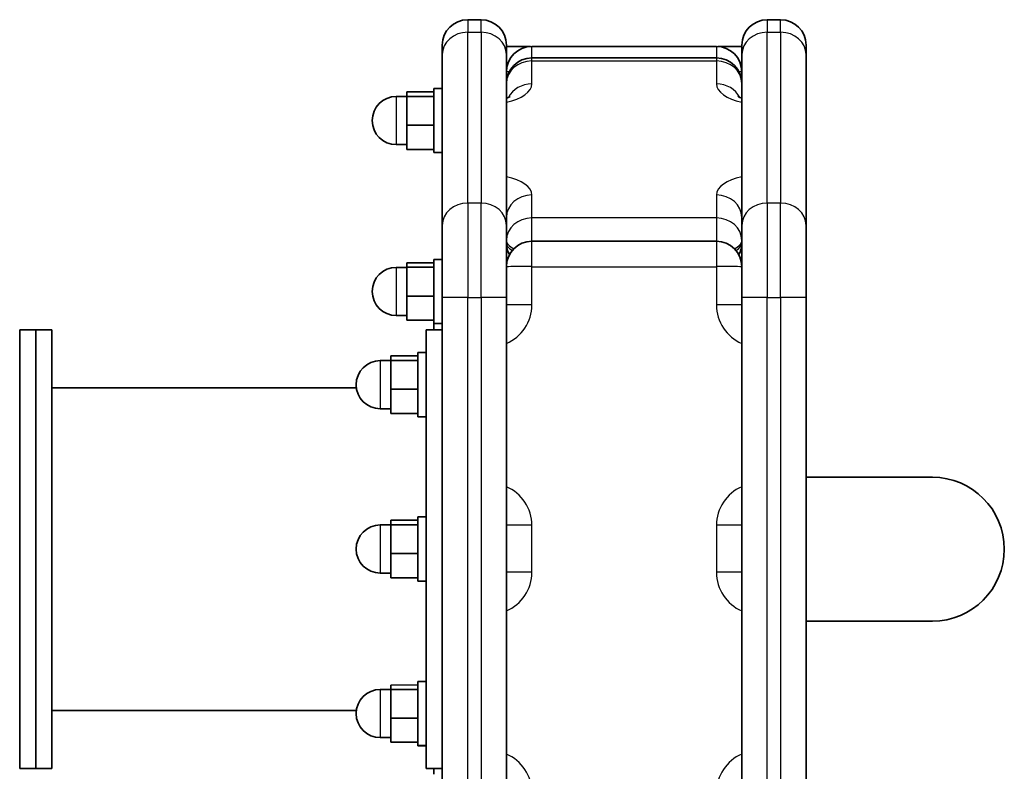
# Model space of a CAD drawing. Units: millimetres. Extents: x -2063 to 2360, y -2069 to 2279.
# Drawn here: x 676 to 860, y 392 to 532 of the extents above; entities that cross this region are included whole.
import ezdxf

# ---------------------------------------------------------------- set-up
doc = ezdxf.new("R2010")
doc.units = ezdxf.units.MM
doc.layers.add('Widoczne (ISO)', color=7, linetype='Continuous', lineweight=35)
doc.layers.add('Widoczne wąskie (ISO)', color=7, linetype='Continuous', lineweight=25)

msp = doc.modelspace()

# ---------------------------------------------------------------- linework, layer by layer
at = {"layer": 'Widoczne (ISO)'}
for p, q in [((762.57, 532.08), (760.07, 532.08)), ((816.07, 532.08), (818.57, 532.08)), ((755.32, 525.55), (755.32, 527.33)), ((767.32, 527.33), (767.32, 525.55)), ((772.07, 527.08), (806.57, 527.08)), ((811.32, 525.55), (811.32, 527.33)), ((823.32, 527.33), (823.32, 525.55)), ((755.32, 525.55), (755.32, 493.6)), ((767.32, 493.6), (767.32, 525.55)), ((806.57, 524.93), (772.07, 524.93)), ((811.32, 525.55), (811.32, 493.6)), ((823.32, 493.6), (823.32, 525.55)), ((753.72, 507.22), (753.72, 519.22)), ((755.32, 519.22), (753.72, 519.22)), ((748.72, 517.72), (746.72, 517.72)), ((753.72, 518.59), (748.72, 518.59)), ((748.72, 518.59), (748.72, 517.73)), ((748.72, 517.73), (748.72, 512.36)), ((753.72, 517.73), (748.72, 517.73)), ((753.72, 512.36), (748.72, 512.36)), ((748.72, 512.36), (748.72, 507.84)), ((748.72, 508.72), (746.72, 508.72)), ((753.72, 507.84), (748.72, 507.84)), ((755.32, 507.22), (753.72, 507.22)), ((755.32, 480.15), (755.32, 493.6)), ((767.32, 493.6), (767.32, 480.15)), ((811.32, 480.15), (811.32, 493.6)), ((823.32, 493.6), (823.32, 480.15)), ((806.57, 490.65), (772.07, 490.65)), ((753.72, 486.64), (748.72, 486.64)), ((748.72, 486.64), (748.72, 485.78)), ((753.72, 475.27), (753.72, 487.27)), ((755.32, 487.27), (753.72, 487.27)), ((748.72, 485.77), (746.72, 485.77)), ((748.72, 485.78), (748.72, 480.41)), ((753.72, 485.78), (748.72, 485.78)), ((753.72, 480.41), (748.72, 480.41)), ((748.72, 480.41), (748.72, 475.9)), ((755.32, 480.15), (755.32, 386.15)), ((767.32, 386.15), (767.32, 480.15)), ((811.32, 480.15), (811.32, 386.15)), ((823.32, 386.15), (823.32, 480.15)), ((748.72, 476.77), (746.72, 476.77)), ((753.72, 475.9), (748.72, 475.9)), ((753.72, 474.07), (753.72, 475.27)), ((755.32, 475.27), (753.72, 475.27)), ((676.32, 392.07), (676.32, 474.07)), ((679.32, 474.07), (676.32, 474.07)), ((679.32, 392.07), (679.32, 474.07)), ((679.32, 474.07), (682.32, 474.07)), ((679.32, 392.07), (679.32, 474.07)), ((679.32, 474.07), (682.32, 474.07)), ((679.32, 474.07), (679.32, 392.07)), ((682.32, 474.07), (682.32, 392.07)), ((682.32, 474.07), (682.32, 392.07)), ((752.32, 469.81), (752.32, 474.07)), ((755.32, 474.07), (752.32, 474.07)), ((750.72, 457.83), (750.72, 469.83)), ((752.32, 469.83), (750.72, 469.83)), ((752.32, 467.24), (752.32, 469.81)), ((745.72, 468.33), (743.72, 468.33)), ((745.72, 469.21), (745.72, 468.34)), ((750.72, 469.21), (745.72, 469.21)), ((750.72, 468.34), (745.72, 468.34)), ((745.72, 468.34), (745.72, 462.97)), ((752.32, 435.68), (752.32, 467.24)), ((739.26, 463.22), (682.32, 463.22)), ((750.72, 462.97), (745.72, 462.97)), ((745.72, 462.97), (745.72, 458.46)), ((745.72, 459.33), (743.72, 459.33)), ((750.72, 458.46), (745.72, 458.46)), ((752.32, 457.83), (750.72, 457.83)), ((846.94, 446.52), (823.32, 446.52)), ((750.72, 438.48), (745.72, 438.48)), ((745.72, 438.48), (745.72, 437.62)), ((750.72, 427.1), (750.72, 439.1)), ((752.32, 439.1), (750.72, 439.1)), ((745.72, 437.6), (743.72, 437.6)), ((745.72, 437.62), (745.72, 432.24)), ((750.72, 437.62), (745.72, 437.62)), ((752.32, 430.53), (752.32, 435.68)), ((750.72, 432.24), (745.72, 432.24)), ((745.72, 432.24), (745.72, 427.73)), ((752.32, 398.94), (752.32, 430.53)), ((745.72, 428.6), (743.72, 428.6)), ((750.72, 427.73), (745.72, 427.73)), ((752.32, 427.1), (750.72, 427.1)), ((823.32, 419.62), (846.94, 419.62)), ((745.72, 406.84), (743.72, 406.84)), ((745.72, 407.64), (745.72, 406.86)), ((750.72, 406.86), (745.72, 406.86)), ((745.72, 406.86), (745.72, 401.48)), ((750.72, 396.34), (750.72, 408.34)), ((752.32, 408.34), (750.72, 408.34)), ((739.25, 402.92), (682.32, 402.92)), ((745.72, 401.48), (745.72, 396.97)), ((750.72, 401.48), (745.72, 401.48)), ((745.72, 397.84), (743.72, 397.84)), ((752.32, 396.36), (752.32, 398.94)), ((750.72, 396.97), (745.72, 396.97)), ((750.72, 396.31), (750.72, 396.34)), ((752.32, 396.34), (750.72, 396.34)), ((752.32, 396.31), (750.72, 396.31)), ((752.32, 392.07), (752.32, 396.36)), ((679.32, 392.07), (676.32, 392.07)), ((679.32, 392.07), (682.32, 392.07)), ((679.32, 392.07), (682.32, 392.07)), ((755.32, 392.07), (752.32, 392.07)), ((753.72, 391), (753.72, 392.07))]:
    msp.add_line(p, q, dxfattribs=at)
for centre, radius, start, end in [((760.07, 527.33), 4.75, 90, 180), ((762.57, 527.33), 4.75, 0, 90), ((816.07, 527.33), 4.75, 90, 180), ((818.57, 527.33), 4.75, 0, 90), ((772.07, 522.33), 4.75, 90, 180), ((806.57, 522.33), 4.75, 0, 90), ((772.07, 520.18), 4.75, 90, 180), ((806.57, 520.18), 4.75, 0, 90), ((746.72, 513.22), 4.5, 90, 270), ((772.07, 485.9), 4.75, 90, 180), ((772.07, 490.37), 4.75, 180, 208.1238), ((806.57, 485.9), 4.75, 0, 90), ((806.57, 490.37), 4.75, 331.8762, 0), ((746.72, 481.27), 4.5, 90, 270), ((743.72, 463.83), 4.5, 90, 270), ((846.94, 433.07), 13.45, 270, 90), ((743.72, 433.1), 4.5, 90, 270), ((743.72, 402.34), 4.5, 90, 270)]:
    msp.add_arc(centre, radius, start, end, dxfattribs=at)
for points, knots in [([(767.32, 527.07), (767.89, 527.07), (768.44, 527.07), (769.6, 527.07), (770.19, 527.07), (771.13, 527.07), (771.5, 527.07), (771.75, 527.07), (771.77, 527.07), (771.79, 527.07)], [0.3174059, 0.3174059, 0.3174059, 0.3174059, 0.5039985, 0.5039985, 0.7537505, 0.7537505, 1.0030778, 1.0030778, 1.0257036, 1.0257036, 1.0257036, 1.0257036]), ([(806.84, 527.07), (806.93, 527.07), (807.04, 527.07), (807.48, 527.07), (807.91, 527.07), (808.95, 527.07), (809.59, 527.07), (810.62, 527.07), (810.96, 527.07), (811.32, 527.07)], [0.9139302, 0.9139302, 0.9139302, 0.9139302, 1.0219535, 1.0219535, 1.259507, 1.259507, 1.5078282, 1.5078282, 1.6226001, 1.6226001, 1.6226001, 1.6226001]), ([(767.32, 517.4), (767.38, 517.42), (767.45, 517.45), (767.69, 517.54), (767.83, 517.61), (767.99, 517.7), (768.02, 517.72), (768.02, 517.72)], [2.2050316, 2.2050316, 2.2050316, 2.2050316, 2.2646376, 2.2646376, 2.4522967, 2.4522967, 2.5934339, 2.5934339, 2.5934339, 2.5934339]), ([(810.61, 517.72), (810.61, 517.72), (810.61, 517.72), (810.63, 517.71), (810.68, 517.68), (810.87, 517.58), (811, 517.51), (811.22, 517.43), (811.27, 517.42), (811.32, 517.4)], [6.831344, 6.831344, 6.831344, 6.831344, 6.8571225, 6.8571225, 7.0104708, 7.0104708, 7.1776205, 7.1776205, 7.2197464, 7.2197464, 7.2197464, 7.2197464])]:
    msp.add_open_spline(points, degree=3, knots=knots, dxfattribs=at)
at = {"layer": 'Widoczne wąskie (ISO)'}
for p, q in [((760.07, 532.08), (760.07, 529.74)), ((762.57, 529.74), (762.57, 532.08)), ((816.07, 532.08), (816.07, 529.74)), ((818.57, 529.74), (818.57, 532.08)), ((760.07, 497.79), (760.07, 529.74)), ((760.07, 529.74), (762.57, 529.74)), ((762.57, 529.74), (762.57, 497.79)), ((816.07, 497.79), (816.07, 529.74)), ((816.07, 529.74), (818.57, 529.74)), ((818.57, 529.74), (818.57, 497.79)), ((772.07, 524.93), (772.07, 527.08)), ((806.57, 527.08), (806.57, 524.93)), ((772.07, 524.37), (772.07, 524.93)), ((806.57, 524.93), (806.57, 524.37)), ((772.07, 524.37), (806.57, 524.37)), ((772.07, 520.07), (772.07, 524.37)), ((806.57, 524.37), (806.57, 520.07)), ((746.72, 517.72), (746.72, 508.72)), ((772.07, 495.01), (772.07, 499.31)), ((806.57, 499.31), (806.57, 495.01)), ((760.07, 497.79), (760.07, 480.15)), ((762.57, 497.79), (760.07, 497.79)), ((762.57, 480.15), (762.57, 497.79)), ((816.07, 497.79), (816.07, 480.15)), ((818.57, 497.79), (816.07, 497.79)), ((818.57, 480.15), (818.57, 497.79)), ((806.57, 495.01), (772.07, 495.01)), ((772.07, 490.65), (772.07, 495.01)), ((806.57, 495.01), (806.57, 490.65)), ((772.07, 485.9), (772.07, 490.65)), ((806.57, 490.65), (806.57, 485.9)), ((746.72, 485.77), (746.72, 476.77)), ((772.07, 485.9), (806.57, 485.9)), ((772.07, 478.75), (772.07, 485.9)), ((806.57, 485.9), (806.57, 478.75)), ((760.07, 386.15), (760.07, 480.15)), ((760.07, 480.15), (762.57, 480.15)), ((762.57, 480.15), (762.57, 386.15)), ((816.07, 386.15), (816.07, 480.15)), ((816.07, 480.15), (818.57, 480.15)), ((818.57, 480.15), (818.57, 386.15)), ((743.72, 468.33), (743.72, 459.33)), ((743.72, 437.6), (743.72, 428.6)), ((772.07, 428.75), (772.07, 437.55)), ((806.57, 437.55), (806.57, 428.75)), ((743.72, 406.84), (743.72, 397.84)), ((750.72, 407.64), (745.72, 407.64))]:
    msp.add_line(p, q, dxfattribs=at)
for centre, major_axis, ratio, start_param, end_param in [((760.07, 525.55), (-4.75, 0), 0.882759, 4.712389, 6.283185), ((762.57, 525.55), (4.75, 0), 0.882759, 0, 1.570796), ((816.07, 525.55), (-4.75, 0), 0.882759, 4.712389, 6.283185), ((818.57, 525.55), (4.75, 0), 0.882759, 0, 1.570796), ((772.07, 520.18), (-4.75, 0), 0.882759, 4.712389, 6.283185), ((806.57, 520.18), (4.75, 0), 0.882759, 0, 1.570796), ((772.07, 522.33), (-4.75, 0), 0.000865, 5.812275, 6.283185), ((772.07, 521.83), (-4.75, 0), 0.000865, 5.927382, 6.283185), ((772.07, 521.83), (-4.75, 0), 1, 0, 0.174912), ((772.07, 521.83), (-4.75, 0), 1, 0, 0.174251), ((806.57, 522.33), (4.75, 0), 0.000865, 0, 0.470911), ((806.57, 521.83), (4.75, 0), 0.000865, 0, 0.355804), ((806.57, 521.83), (4.75, 0), 1, 6.108273, 6.283185), ((806.57, 521.83), (4.75, 0), 1, 6.108934, 6.283185), ((764.22, 520.07), (7.85, 0), 0.469825, 5.118353, 6.283185), ((772.07, 515.88), (4.75, 0), 0.882759, 1.570796, 2.730716), ((806.57, 515.88), (-4.75, 0), 0.882759, 3.55247, 4.712389), ((814.42, 520.07), (-7.85, 0), 0.469825, 0, 1.164832), ((764.22, 499.31), (7.85, 0), 0.469825, 0, 1.164832), ((814.42, 499.31), (-7.85, 0), 0.469825, 5.118353, 6.283185), ((772.07, 495.11), (-4.75, 0), 0.882759, 4.712389, 6.283185), ((806.57, 495.11), (4.75, 0), 0.882759, 0, 1.570796), ((760.07, 493.6), (-4.75, 0), 0.882759, 4.712389, 6.283185), ((762.57, 493.6), (4.75, 0), 0.882759, 0, 1.570796), ((816.07, 493.6), (-4.75, 0), 0.882759, 4.712389, 6.283185), ((818.57, 493.6), (4.75, 0), 0.882759, 0, 1.570796), ((772.07, 490.82), (-4.75, 0), 0.882759, 4.712389, 6.283185), ((806.57, 490.82), (4.75, 0), 0.882759, 0, 1.570796), ((772.07, 490.82), (-4.75, 0), 0.469825, 0, 0.781899), ((772.07, 490.37), (-4.75, 0), 0.469825, 0, 0.696332), ((806.57, 490.82), (4.75, 0), 0.469825, 5.501287, 6.283185), ((806.57, 490.37), (4.75, 0), 0.469825, 5.586853, 6.283185), ((772.07, 485.9), (-4.75, 0), 0.000865, 4.712389, 6.283185), ((806.57, 485.9), (4.75, 0), 0.000865, 0, 1.570796), ((760.07, 480.15), (-4.75, 0), 0.000865, 4.712389, 6.283185), ((762.57, 480.15), (4.75, 0), 0.000865, 0, 1.570796), ((764.22, 478.75), (7.85, 0), 1, 5.118353, 6.283185), ((772.07, 478.75), (-4.75, 0), 0.000865, 4.712389, 6.283185), ((814.42, 478.75), (-7.85, 0), 1, 0, 1.164832), ((806.57, 478.75), (4.75, 0), 0.000865, 0, 1.570796), ((816.07, 480.15), (-4.75, 0), 0.000865, 4.712389, 6.283185), ((818.57, 480.15), (4.75, 0), 0.000865, 0, 1.570796), ((764.22, 437.55), (7.85, 0), 1, 0, 1.164832), ((814.42, 437.55), (-7.85, 0), 1, 5.118353, 6.283185), ((772.07, 437.55), (-4.75, 0), 0.000865, 4.712389, 6.283185), ((806.57, 437.55), (4.75, 0), 0.000865, 0, 1.570796), ((764.22, 428.75), (7.85, 0), 1, 5.118353, 6.283185), ((772.07, 428.75), (-4.75, 0), 0.000865, 4.712389, 6.283185), ((814.42, 428.75), (-7.85, 0), 1, 0, 1.164832), ((806.57, 428.75), (4.75, 0), 0.000865, 0, 1.570796), ((764.22, 387.55), (7.85, 0), 1, 0, 1.164832), ((814.42, 387.55), (-7.85, 0), 1, 5.118353, 6.283185)]:
    msp.add_ellipse(centre, major_axis=major_axis, ratio=ratio, start_param=start_param, end_param=end_param, dxfattribs=at)

doc.saveas('drawing.dxf')
